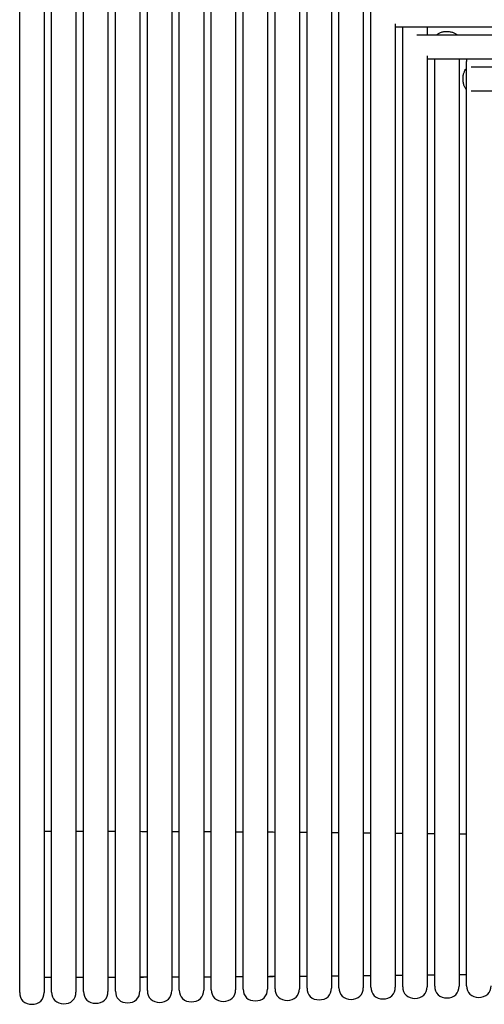
# Model space of a CAD drawing. Units: millimetres. Extents: x 81 to 1435, y 50 to 1838.
# Drawn here: x 1106 to 1193, y 650 to 835 of the extents above; entities that cross this region are included whole.
import ezdxf

# ---------------------------------------------------------------- set-up
doc = ezdxf.new("R2010")
doc.units = ezdxf.units.MM
doc.header["$LTSCALE"] = 5
doc.layers.add('Visible (ISO)', color=7, linetype='Continuous', lineweight=25)

msp = doc.modelspace()

# ---------------------------------------------------------------- linework, layer by layer
at = {"layer": 'Visible (ISO)'}
for p, q in [((1105.54, 652.36), (1105.54, 842.02)), ((1110.12, 842.02), (1110.12, 652.36)), ((1111.54, 652.45), (1111.54, 842.02)), ((1116.12, 842.02), (1116.12, 652.45)), ((1117.54, 652.54), (1117.54, 842.02)), ((1122.12, 842.02), (1122.12, 652.54)), ((1123.54, 652.64), (1123.54, 842.02)), ((1128.12, 842.02), (1128.12, 652.64)), ((1129.54, 652.73), (1129.54, 842.02)), ((1134.12, 842.02), (1134.12, 652.73)), ((1135.54, 652.82), (1135.54, 842.02)), ((1140.12, 842.02), (1140.12, 652.82)), ((1141.54, 652.91), (1141.54, 842.03)), ((1146.12, 842.03), (1146.12, 652.91)), ((1147.54, 653.01), (1147.54, 842.03)), ((1152.12, 842.03), (1152.12, 653.01)), ((1153.54, 653.1), (1153.54, 842.03)), ((1158.12, 842.03), (1158.12, 653.1)), ((1159.54, 653.19), (1159.54, 842.03)), ((1164.12, 842.03), (1164.12, 653.19)), ((1165.54, 653.28), (1165.54, 842.02)), ((1170.12, 842.02), (1170.12, 653.28)), ((1171.54, 653.38), (1171.54, 840.64)), ((1176.12, 834.27), (1176.12, 653.38)), ((1361.05, 833.64), (1176.12, 833.64)), ((1177.54, 653.47), (1177.54, 833.64)), ((1180.17, 832.23), (1360.92, 832.23)), ((1182.12, 833.64), (1182.12, 832.23)), ((1182.12, 828.27), (1182.12, 653.47)), ((1360.92, 827.64), (1182.12, 827.64)), ((1183.54, 653.56), (1183.54, 827.64)), ((1188.12, 827.64), (1188.12, 653.56)), ((1189.54, 653.65), (1189.54, 827.12)), ((1190.36, 826.23), (1360.79, 826.23)), ((1360.79, 821.64), (1190.36, 821.64))]:
    msp.add_line(p, q, dxfattribs=at)
for centre, start, end in [((1104.87, -6461.11), 89.946518, 89.957881), ((1104.87, -6461.11), 89.898396, 89.909758), ((1104.87, -6461.11), 89.850273, 89.861635), ((1104.87, -6461.11), 89.80215, 89.813513), ((1104.87, -6461.11), 89.754027, 89.76539), ((1104.87, -6461.11), 89.705904, 89.717267), ((1104.87, -6461.11), 89.657781, 89.669143), ((1104.87, -6461.11), 89.609658, 89.62102), ((1104.87, -6461.11), 89.561534, 89.572896), ((1104.87, -6461.11), 89.51341, 89.524772), ((1104.87, -6461.11), 89.465285, 89.476648), ((1104.87, -6461.11), 89.41716, 89.428523), ((1104.87, -6461.11), 89.369035, 89.380398), ((1104.87, -6461.11), 89.320909, 89.332272), ((1104.87, 7798.99), 270.042119, 270.053482), ((1104.79, 7798.98), 270.042765, 270.054127), ((1104.87, 7798.99), 270.090242, 270.101604), ((1104.79, 7798.98), 270.090887, 270.10225), ((1104.87, 7798.99), 270.138365, 270.149727), ((1104.79, 7798.98), 270.13901, 270.150372), ((1104.87, 7798.99), 270.186487, 270.19785), ((1104.79, 7798.98), 270.187133, 270.198495), ((1104.87, 7798.99), 270.23461, 270.245973), ((1104.79, 7798.98), 270.235256, 270.246618), ((1104.87, 7798.99), 270.282733, 270.294096), ((1104.79, 7798.98), 270.283379, 270.294741), ((1104.79, 7798.98), 270.331502, 270.342864), ((1104.87, 7798.99), 270.330857, 270.342219), ((1104.87, 7798.99), 270.37898, 270.390342), ((1104.79, 7798.98), 270.379625, 270.390988), ((1104.79, 7798.98), 270.427749, 270.439112), ((1104.87, 7798.99), 270.427104, 270.438466), ((1104.79, 7798.98), 270.475873, 270.487236), ((1104.87, 7798.99), 270.475228, 270.48659), ((1104.87, 7798.99), 270.523352, 270.534715), ((1104.79, 7798.98), 270.523998, 270.53536), ((1104.79, 7798.98), 270.572122, 270.583485), ((1104.87, 7798.99), 270.571477, 270.58284), ((1104.87, 7798.99), 270.619602, 270.630965), ((1104.79, 7798.98), 270.620247, 270.63161), ((1104.87, 7798.99), 270.667728, 270.679091), ((1104.79, 7798.98), 270.668373, 270.679736)]:
    msp.add_arc(centre, 7143.73, start, end, dxfattribs=at)
for points in [[(1183.93, 832.23), (1184, 832.3), (1184.08, 832.36), (1184.16, 832.42)], [(1189.54, 821.96), (1189.43, 822.05), (1189.34, 822.16), (1189.27, 822.27)], [(1129.54, 652.73), (1129.54, 652.13), (1129.74, 651.53), (1130.16, 651.13)], [(1135.54, 652.82), (1135.54, 652.22), (1135.74, 651.62), (1136.16, 651.23)], [(1141.54, 652.91), (1141.54, 652.32), (1141.74, 651.72), (1142.16, 651.32)], [(1147.54, 653.01), (1147.54, 652.41), (1147.74, 651.81), (1148.16, 651.41)], [(1153.54, 653.1), (1153.54, 652.5), (1153.74, 651.9), (1154.16, 651.5)], [(1159.54, 653.19), (1159.54, 652.59), (1159.74, 651.99), (1160.16, 651.6)], [(1165.54, 653.28), (1165.54, 652.69), (1165.74, 652.09), (1166.16, 651.69)], [(1171.54, 653.38), (1171.54, 652.78), (1171.74, 652.18), (1172.16, 651.78)], [(1177.54, 653.47), (1177.54, 652.87), (1177.74, 652.27), (1178.16, 651.87)], [(1183.54, 653.56), (1183.54, 652.96), (1183.74, 652.36), (1184.16, 651.97)], [(1189.54, 653.65), (1189.54, 653.06), (1189.74, 652.46), (1190.16, 652.06)], [(1105.54, 652.36), (1105.54, 651.76), (1105.74, 651.16), (1106.16, 650.76)], [(1111.54, 652.45), (1111.54, 651.85), (1111.74, 651.25), (1112.16, 650.86)], [(1117.54, 652.54), (1117.54, 651.95), (1117.74, 651.35), (1118.16, 650.95)], [(1123.54, 652.64), (1123.54, 652.04), (1123.74, 651.44), (1124.16, 651.04)]]:
    msp.add_open_spline(points, degree=3, dxfattribs=at)
for points, knots in [([(1184.16, 832.42), (1184.3, 832.52), (1184.47, 832.59), (1184.84, 832.73), (1185.05, 832.78), (1185.6, 832.86), (1185.94, 832.86), (1186.49, 832.8), (1186.69, 832.76), (1187.06, 832.65), (1187.23, 832.58), (1187.49, 832.42), (1187.59, 832.35), (1187.7, 832.25), (1187.71, 832.24), (1187.72, 832.23)], [0, 0, 0, 0, 0.0526759, 0.0526759, 0.1183081, 0.1183081, 0.2194405, 0.2194405, 0.2821428, 0.2821428, 0.3360199, 0.3360199, 0.3729684, 0.3729684, 0.3782633, 0.3782633, 0.3782633, 0.3782633]), ([(1189.54, 827.12), (1189.54, 827.18), (1189.54, 827.23), (1189.55, 827.34), (1189.56, 827.4), (1189.59, 827.52), (1189.61, 827.58), (1189.64, 827.64)], [0, 0, 0, 0, 0.01689017, 0.01689017, 0.03352452, 0.03352452, 0.05374325, 0.05374325, 0.05374325, 0.05374325]), ([(1189.27, 822.27), (1189.18, 822.41), (1189.1, 822.58), (1188.97, 822.95), (1188.93, 823.17), (1188.85, 823.73), (1188.85, 824.08), (1188.91, 824.63), (1188.95, 824.84), (1189.07, 825.21), (1189.14, 825.38), (1189.29, 825.64), (1189.36, 825.73), (1189.47, 825.85), (1189.5, 825.88), (1189.54, 825.91)], [0, 0, 0, 0, 0.0526948, 0.0526948, 0.1188861, 0.1188861, 0.2220776, 0.2220776, 0.2860841, 0.2860841, 0.3399721, 0.3399721, 0.3758808, 0.3758808, 0.3891585, 0.3891585, 0.3891585, 0.3891585]), ([(1130.16, 651.13), (1130.99, 650.33), (1133.49, 650.33), (1134.12, 652.13), (1134.12, 652.73)], [2, 2, 2, 2, 3, 3.5, 3.5, 3.5, 3.5]), ([(1136.16, 651.23), (1136.99, 650.43), (1139.49, 650.43), (1140.12, 652.22), (1140.12, 652.82)], [2, 2, 2, 2, 3, 3.5, 3.5, 3.5, 3.5]), ([(1142.16, 651.32), (1142.99, 650.52), (1145.49, 650.52), (1146.12, 652.32), (1146.12, 652.91)], [2, 2, 2, 2, 3, 3.5, 3.5, 3.5, 3.5]), ([(1148.16, 651.41), (1148.99, 650.61), (1151.49, 650.61), (1152.12, 652.41), (1152.12, 653.01)], [2, 2, 2, 2, 3, 3.5, 3.5, 3.5, 3.5]), ([(1154.16, 651.5), (1154.99, 650.7), (1157.49, 650.7), (1158.12, 652.5), (1158.12, 653.1)], [2, 2, 2, 2, 3, 3.5, 3.5, 3.5, 3.5]), ([(1160.16, 651.6), (1160.99, 650.8), (1163.49, 650.8), (1164.12, 652.59), (1164.12, 653.19)], [2, 2, 2, 2, 3, 3.5, 3.5, 3.5, 3.5]), ([(1166.16, 651.69), (1166.99, 650.89), (1169.49, 650.89), (1170.12, 652.69), (1170.12, 653.28)], [2, 2, 2, 2, 3, 3.5, 3.5, 3.5, 3.5]), ([(1172.16, 651.78), (1172.99, 650.98), (1175.49, 650.98), (1176.12, 652.78), (1176.12, 653.38)], [2, 2, 2, 2, 3, 3.5, 3.5, 3.5, 3.5]), ([(1178.16, 651.87), (1178.99, 651.07), (1181.49, 651.07), (1182.12, 652.87), (1182.12, 653.47)], [2, 2, 2, 2, 3, 3.5, 3.5, 3.5, 3.5]), ([(1184.16, 651.97), (1184.99, 651.17), (1187.49, 651.17), (1188.12, 652.96), (1188.12, 653.56)], [2, 2, 2, 2, 3, 3.5, 3.5, 3.5, 3.5]), ([(1190.16, 652.06), (1190.99, 651.26), (1193.49, 651.26), (1194.12, 653.06), (1194.12, 653.65)], [2, 2, 2, 2, 3, 3.5, 3.5, 3.5, 3.5]), ([(1106.16, 650.76), (1106.99, 649.96), (1109.49, 649.96), (1110.12, 651.76), (1110.12, 652.36)], [2, 2, 2, 2, 3, 3.5, 3.5, 3.5, 3.5]), ([(1112.16, 650.86), (1112.99, 650.06), (1115.49, 650.06), (1116.12, 651.85), (1116.12, 652.45)], [2, 2, 2, 2, 3, 3.5, 3.5, 3.5, 3.5]), ([(1118.16, 650.95), (1118.99, 650.15), (1121.49, 650.15), (1122.12, 651.95), (1122.12, 652.54)], [2, 2, 2, 2, 3, 3.5, 3.5, 3.5, 3.5]), ([(1124.16, 651.04), (1124.99, 650.24), (1127.49, 650.24), (1128.12, 652.04), (1128.12, 652.64)], [2, 2, 2, 2, 3, 3.5, 3.5, 3.5, 3.5])]:
    msp.add_open_spline(points, degree=3, knots=knots, dxfattribs=at)

doc.saveas('drawing.dxf')
